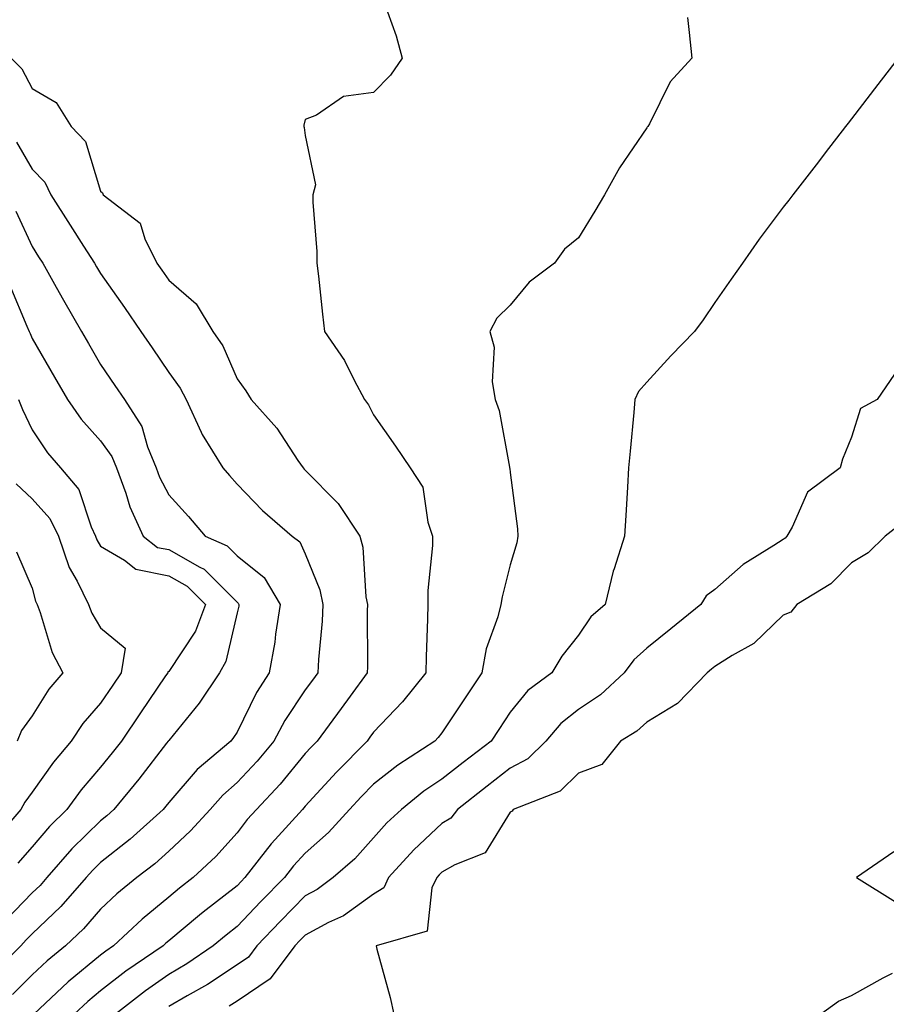
# Model space of a CAD drawing. Units: inches. Extents: x 934163 to 936803, y 7274138 to 7276778.
# Drawn here: x 934596 to 934723, y 7274933 to 7275078 of the extents above; entities that cross this region are included whole.
import ezdxf

# ---------------------------------------------------------------- set-up
doc = ezdxf.new("R2010")
doc.units = ezdxf.units.IN
doc.header["$MEASUREMENT"] = 0
doc.layers.add('Contour_93417274', color=7, linetype='Continuous', true_color=0x36fea0)

msp = doc.modelspace()

# ---------------------------------------------------------------- linework, layer by layer
at = {"layer": 'Contour_93417274'}
for points in [[(934649.45, 7275080.51, 3227), (934651.35, 7275075.22, 3227), (934652.22, 7275071.92, 3227), (934650.53, 7275069.44, 3227), (934648.05, 7275066.89, 3227), (934643.63, 7275066.34, 3227), (934639.7, 7275063.56, 3227), (934638.05, 7275062.93, 3227), (934637.84, 7275062.13, 3227), (934637.85, 7275061.92, 3227), (934637.9, 7275061.76, 3227), (934638.05, 7275060.62, 3227), (934639.52, 7275053.38, 3227), (934639.15, 7275051.92, 3227), (934639.13, 7275050.84, 3227), (934639.76, 7275043.63, 3227), (934639.74, 7275041.92, 3227), (934639.97, 7275040, 3227), (934640.57, 7275034.44, 3227), (934640.88, 7275031.92, 3227), (934643.8, 7275027.66, 3227), (934645.2, 7275024.77, 3227), (934646.74, 7275021.92, 3227), (934647.29, 7275021.16, 3227), (934648.05, 7275019.68, 3227), (934651.26, 7275015.12, 3227), (934653.4, 7275011.92, 3227), (934655.25, 7275009.12, 3227), (934655.97, 7275004, 3227), (934656.69, 7275001.92, 3227), (934656.67, 7275000.54, 3227), (934655.99, 7274993.98, 3227), (934655.97, 7274991.92, 3227), (934655.94, 7274989.81, 3227), (934655.73, 7274984.24, 3227), (934655.7, 7274981.92, 3227), (934652.29, 7274977.68, 3227), (934648.05, 7274973.21, 3227), (934647.51, 7274972.47, 3227), (934647.1, 7274971.92, 3227), (934642.62, 7274967.35, 3227), (934638.05, 7274962.38, 3227), (934637.84, 7274962.13, 3227), (934637.65, 7274961.92, 3227), (934633.62, 7274957.49, 3227), (934633.07, 7274956.89, 3227), (934629.19, 7274951.92, 3227), (934628.63, 7274951.34, 3227), (934628.05, 7274950.74, 3227), (934623.09, 7274946.88, 3227), (934622.54, 7274946.41, 3227), (934618.05, 7274942.65, 3227), (934617.64, 7274942.32, 3227), (934617.21, 7274941.92, 3227), (934611.76, 7274938.21, 3227), (934608.05, 7274935.34, 3227), (934606.17, 7274933.8, 3227), (934604.2, 7274931.92, 3227)], [(934694.02, 7275077.89, 3228), (934694.26, 7275075.71, 3228), (934694.68, 7275071.92, 3228), (934691.49, 7275068.48, 3228), (934688.45, 7275062.31, 3228), (934688.21, 7275061.92, 3228), (934688.14, 7275061.83, 3228), (934688.05, 7275061.71, 3228), (934684.09, 7275055.88, 3228), (934681.86, 7275051.92, 3228), (934680.47, 7275049.5, 3228), (934678.05, 7275045.63, 3228), (934676, 7275043.97, 3228), (934674.55, 7275041.92, 3228), (934670.82, 7275039.15, 3228), (934668.05, 7275035.77, 3228), (934666.12, 7275033.85, 3228), (934665.06, 7275031.92, 3228), (934665.72, 7275029.59, 3228), (934665.44, 7275024.53, 3228), (934665.87, 7275021.92, 3228), (934666.45, 7275020.32, 3228), (934667.94, 7275012.03, 3228), (934667.97, 7275011.92, 3228), (934667.98, 7275011.85, 3228), (934668.05, 7275011.24, 3228), (934669.15, 7275003.01, 3228), (934669.19, 7275001.92, 3228), (934669.01, 7275000.95, 3228), (934668.05, 7274997.73, 3228), (934666.9, 7274993.06, 3228), (934666.71, 7274991.92, 3228), (934666.27, 7274990.13, 3228), (934664.52, 7274985.45, 3228), (934663.9, 7274981.92, 3228), (934661.56, 7274978.4, 3228), (934658.05, 7274973.13, 3228), (934657.51, 7274972.46, 3228), (934657.01, 7274971.92, 3228), (934651.58, 7274968.39, 3228), (934648.05, 7274965.63, 3228), (934646.21, 7274963.76, 3228), (934644.52, 7274961.92, 3228), (934641.44, 7274958.53, 3228), (934638.05, 7274955.52, 3228), (934636.33, 7274953.65, 3228), (934634.98, 7274951.92, 3228), (934631.54, 7274948.43, 3228), (934628.05, 7274944.76, 3228), (934626.45, 7274943.51, 3228), (934624.56, 7274941.92, 3228), (934620.68, 7274939.29, 3228), (934618.05, 7274937.75, 3228), (934614.62, 7274935.36, 3228), (934610.24, 7274931.92, 3228)], [(934594.95, 7275071.92, 3226), (934596.52, 7275070.39, 3226), (934598.05, 7275067.51, 3226), (934601.55, 7275065.42, 3226), (934603.75, 7275061.92, 3226), (934605.87, 7275059.74, 3226), (934608.05, 7275052.47, 3226), (934608.34, 7275052.21, 3226), (934608.45, 7275051.92, 3226), (934613.88, 7275047.75, 3226), (934614.53, 7275045.45, 3226), (934616.3, 7275041.92, 3226), (934617.02, 7275040.89, 3226), (934618.05, 7275039.4, 3226), (934622.07, 7275035.93, 3226), (934624.51, 7275031.92, 3226), (934625.95, 7275029.82, 3226), (934628.05, 7275024.98, 3226), (934629.33, 7275023.2, 3226), (934630.11, 7275021.92, 3226), (934633.88, 7275017.74, 3226), (934636.96, 7275013.01, 3226), (934637.71, 7275011.92, 3226), (934637.88, 7275011.75, 3226), (934638.05, 7275011.6, 3226), (934642.87, 7275006.73, 3226), (934646.03, 7275001.92, 3226), (934646.47, 7275000.34, 3226), (934646.93, 7274993.04, 3226), (934647.15, 7274991.92, 3226), (934647.11, 7274990.98, 3226), (934647.16, 7274982.81, 3226), (934647.12, 7274981.92, 3226), (934644.61, 7274978.48, 3226), (934643.29, 7274976.68, 3226), (934639.78, 7274971.92, 3226), (934638.92, 7274971.04, 3226), (934638.05, 7274970.09, 3226), (934634.36, 7274965.61, 3226), (934630.91, 7274961.92, 3226), (934629.54, 7274960.43, 3226), (934628.05, 7274958.46, 3226), (934624.94, 7274955.03, 3226), (934621.6, 7274951.92, 3226), (934619.6, 7274950.37, 3226), (934618.05, 7274949.08, 3226), (934614.13, 7274945.85, 3226), (934609.93, 7274941.92, 3226), (934608.81, 7274941.16, 3226), (934608.05, 7274940.57, 3226), (934603.3, 7274936.67, 3226), (934598.29, 7274931.92, 3226)], [(934724.87, 7275071.92, 3229), (934721.9, 7275068.06, 3229), (934718.05, 7275063.07, 3229), (934717.55, 7275062.43, 3229), (934717.16, 7275061.92, 3229), (934714.18, 7275058.05, 3229), (934713.2, 7275056.77, 3229), (934709.46, 7275051.92, 3229), (934708.85, 7275051.13, 3229), (934708.05, 7275050.09, 3229), (934704.54, 7275045.43, 3229), (934702.07, 7275041.92, 3229), (934700.42, 7275039.55, 3229), (934698.05, 7275036.13, 3229), (934696.34, 7275033.63, 3229), (934695.03, 7275031.92, 3229), (934691.61, 7275028.36, 3229), (934688.05, 7275024.46, 3229), (934686.84, 7275023.13, 3229), (934686.32, 7275021.92, 3229), (934686.15, 7275020.02, 3229), (934685.61, 7275014.36, 3229), (934685.39, 7275011.92, 3229), (934685.23, 7275009.1, 3229), (934685, 7275004.97, 3229), (934684.82, 7275001.92, 3229), (934683.28, 7274997.15, 3229), (934683.14, 7274996.82, 3229), (934681.95, 7274991.92, 3229), (934679.85, 7274990.12, 3229), (934678.05, 7274987.42, 3229), (934675.62, 7274984.34, 3229), (934674.15, 7274981.92, 3229), (934670.66, 7274979.31, 3229), (934668.05, 7274976.13, 3229), (934666.37, 7274973.6, 3229), (934665.25, 7274971.92, 3229), (934661.18, 7274968.79, 3229), (934658.05, 7274966.33, 3229), (934655.41, 7274964.56, 3229), (934652.12, 7274961.92, 3229), (934650.01, 7274959.96, 3229), (934648.05, 7274957.77, 3229), (934645.28, 7274954.69, 3229), (934642.11, 7274951.92, 3229), (934639.8, 7274950.17, 3229), (934638.05, 7274949.23, 3229), (934634.41, 7274945.55, 3229), (934630.96, 7274941.92, 3229), (934629.71, 7274940.25, 3229), (934628.05, 7274939.14, 3229), (934623.7, 7274936.28, 3229), (934620.74, 7274934.61, 3229), (934618.05, 7274933.03, 3229)], [(934595.75, 7275059.62, 3225), (934598.05, 7275055.66, 3225), (934599.91, 7275053.78, 3225), (934600.79, 7275051.92, 3225), (934603.59, 7275047.46, 3225), (934605.56, 7275044.41, 3225), (934607.16, 7275041.92, 3225), (934607.48, 7275041.35, 3225), (934608.05, 7275040.38, 3225), (934611.55, 7275035.42, 3225), (934613.97, 7275031.92, 3225), (934615.62, 7275029.49, 3225), (934618.05, 7275025.92, 3225), (934619.74, 7275023.61, 3225), (934620.6, 7275021.92, 3225), (934622.79, 7275017.17, 3225), (934622.94, 7275016.8, 3225), (934625.96, 7275011.92, 3225), (934626.95, 7275010.82, 3225), (934628.05, 7275009.54, 3225), (934631.8, 7275005.67, 3225), (934636.14, 7275001.92, 3225), (934637.25, 7275001.12, 3225), (934638.05, 7274999.34, 3225), (934640.19, 7274994.06, 3225), (934640.62, 7274991.92, 3225), (934640.52, 7274989.46, 3225), (934639.98, 7274983.84, 3225), (934639.89, 7274981.92, 3225), (934639.11, 7274980.86, 3225), (934638.05, 7274979.42, 3225), (934635.06, 7274974.91, 3225), (934633.46, 7274971.92, 3225), (934631, 7274968.96, 3225), (934628.05, 7274965.83, 3225), (934625.96, 7274964.01, 3225), (934624.11, 7274961.92, 3225), (934621.22, 7274958.75, 3225), (934618.05, 7274955.78, 3225), (934616.01, 7274953.95, 3225), (934613.39, 7274951.92, 3225), (934610.45, 7274949.53, 3225), (934608.05, 7274947.29, 3225), (934605.55, 7274944.42, 3225), (934602.92, 7274941.92, 3225), (934600.23, 7274939.74, 3225), (934598.05, 7274937.68, 3225), (934595.16, 7274934.81, 3225)], [(934595.63, 7275049.5, 3224), (934598.05, 7275044.37, 3224), (934598.99, 7275042.86, 3224), (934599.6, 7275041.92, 3224), (934601.57, 7275038.4, 3224), (934602.63, 7275036.49, 3224), (934605.27, 7275031.92, 3224), (934606.28, 7275030.15, 3224), (934608.05, 7275027.09, 3224), (934610.13, 7275024.01, 3224), (934611.56, 7275021.92, 3224), (934614.12, 7275017.99, 3224), (934614.94, 7275015.03, 3224), (934616.22, 7275011.92, 3224), (934616.71, 7275010.58, 3224), (934618.05, 7275007.98, 3224), (934620.93, 7275004.79, 3224), (934623.4, 7275001.92, 3224), (934626.62, 7275000.49, 3224), (934628.05, 7274999.05, 3224), (934632, 7274995.87, 3224), (934634.38, 7274991.92, 3224), (934633.68, 7274987.55, 3224), (934633.58, 7274986.39, 3224), (934632.74, 7274981.92, 3224), (934630.92, 7274979.05, 3224), (934628.05, 7274973.22, 3224), (934627.55, 7274972.42, 3224), (934627.15, 7274971.92, 3224), (934622.21, 7274967.76, 3224), (934618.05, 7274962.93, 3224), (934617.61, 7274962.36, 3224), (934617.25, 7274961.92, 3224), (934612.41, 7274957.56, 3224), (934608.05, 7274954.13, 3224), (934606.94, 7274953.03, 3224), (934605.97, 7274951.92, 3224), (934602.26, 7274947.7, 3224), (934598.05, 7274943.69, 3224), (934597.18, 7274942.79, 3224), (934596.38, 7274941.92, 3224), (934592.21, 7274937.77, 3224)], [(934594.77, 7275038.64, 3223), (934597.28, 7275032.68, 3223), (934597.61, 7275031.92, 3223), (934597.74, 7275031.61, 3223), (934598.05, 7275030.89, 3223), (934601.33, 7275025.2, 3223), (934603.21, 7275021.92, 3223), (934605.2, 7275019.07, 3223), (934608.05, 7275015.87, 3223), (934609.71, 7275013.59, 3223), (934610.4, 7275011.92, 3223), (934611.77, 7275008.2, 3223), (934612.36, 7275006.23, 3223), (934614.32, 7275001.92, 3223), (934616.41, 7275000.28, 3223), (934618.05, 7274999.95, 3223), (934622.58, 7274997.39, 3223), (934623.23, 7274997.11, 3223), (934628.05, 7274992.24, 3223), (934628.23, 7274992.1, 3223), (934628.33, 7274991.92, 3223), (934628.29, 7274991.68, 3223), (934628.05, 7274990.72, 3223), (934626.4, 7274983.57, 3223), (934625.46, 7274981.92, 3223), (934622.51, 7274977.46, 3223), (934618.05, 7274972.02, 3223), (934618.01, 7274971.96, 3223), (934617.98, 7274971.92, 3223), (934617.74, 7274971.61, 3223), (934613.64, 7274966.32, 3223), (934610.02, 7274961.92, 3223), (934608.98, 7274960.98, 3223), (934608.05, 7274960.25, 3223), (934603.85, 7274956.12, 3223), (934600.21, 7274951.92, 3223), (934599.2, 7274950.77, 3223), (934598.05, 7274949.67, 3223), (934594.24, 7274945.73, 3223)], [(934724.33, 7275025.64, 3230), (934721.83, 7275021.92, 3230), (934719.35, 7275020.62, 3230), (934718.05, 7275016.44, 3230), (934716.75, 7275013.22, 3230), (934716.4, 7275011.92, 3230), (934711.61, 7275008.36, 3230), (934709.38, 7275003.25, 3230), (934708.59, 7275001.92, 3230), (934708.32, 7275001.65, 3230), (934708.05, 7275001.46, 3230), (934706.68, 7275000.55, 3230), (934702.19, 7274997.78, 3230), (934698.05, 7274994.13, 3230), (934696.78, 7274993.19, 3230), (934695.98, 7274991.92, 3230), (934691.61, 7274988.36, 3230), (934688.05, 7274985.51, 3230), (934686.15, 7274983.82, 3230), (934684.75, 7274981.92, 3230), (934681.3, 7274978.67, 3230), (934678.05, 7274976.53, 3230), (934675.48, 7274974.5, 3230), (934673.28, 7274971.92, 3230), (934670.66, 7274969.31, 3230), (934668.05, 7274967.93, 3230), (934664.66, 7274965.31, 3230), (934660.34, 7274961.92, 3230), (934659.35, 7274960.61, 3230), (934658.05, 7274959.85, 3230), (934653.96, 7274956.01, 3230), (934650.25, 7274951.92, 3230), (934649.53, 7274950.44, 3230), (934648.05, 7274949.52, 3230), (934643.62, 7274946.34, 3230), (934641.46, 7274945.34, 3230), (934638.05, 7274943.5, 3230), (934637.26, 7274942.71, 3230), (934636.52, 7274941.92, 3230), (934632.88, 7274937.09, 3230), (934628.05, 7274933.84, 3230), (934626.89, 7274933.08, 3230)], [(934596.04, 7275021.92, 3222), (934596.62, 7275020.49, 3222), (934598.05, 7275017.49, 3222), (934600.27, 7275014.14, 3222), (934602.21, 7275011.92, 3222), (934604.9, 7275008.77, 3222), (934606.68, 7275003.29, 3222), (934607.33, 7275001.92, 3222), (934607.52, 7275001.39, 3222), (934608.05, 7275000.46, 3222), (934611.55, 7274998.41, 3222), (934613.23, 7274997.1, 3222), (934618.05, 7274996.14, 3222), (934620.75, 7274994.62, 3222), (934623.42, 7274991.92, 3222), (934621.98, 7274987.99, 3222), (934618.05, 7274982.12, 3222), (934617.92, 7274982.05, 3222), (934617.9, 7274981.92, 3222), (934617.58, 7274981.45, 3222), (934613.93, 7274976.04, 3222), (934611.11, 7274971.92, 3222), (934609.77, 7274970.2, 3222), (934608.05, 7274968.12, 3222), (934605.21, 7274964.76, 3222), (934603.14, 7274961.92, 3222), (934600.57, 7274959.4, 3222), (934598.05, 7274956.45, 3222), (934595.94, 7274954.03, 3222)], [(934595.71, 7275009.58, 3221), (934598.05, 7275007.41, 3221), (934600.64, 7275004.52, 3221), (934601.88, 7275001.92, 3221), (934603.48, 7274997.35, 3221), (934604.63, 7274995.34, 3221), (934606.29, 7274991.92, 3221), (934606.79, 7274990.66, 3221), (934608.05, 7274988.5, 3221), (934611.64, 7274985.51, 3221), (934611.1, 7274981.92, 3221), (934609.87, 7274980.1, 3221), (934608.05, 7274977.45, 3221), (934605.47, 7274974.5, 3221), (934603.75, 7274971.92, 3221), (934601.16, 7274968.81, 3221), (934598.05, 7274964.42, 3221), (934596.99, 7274962.98, 3221), (934596.38, 7274961.92, 3221), (934592.52, 7274957.45, 3221)], [(934725.83, 7275004.14, 3231), (934722.98, 7275001.92, 3231), (934720.48, 7274999.5, 3231), (934718.05, 7274998.04, 3231), (934715.04, 7274994.94, 3231), (934710.05, 7274991.92, 3231), (934709.15, 7274990.82, 3231), (934708.05, 7274990.37, 3231), (934703.75, 7274986.22, 3231), (934700.58, 7274984.46, 3231), (934698.05, 7274982.85, 3231), (934697.54, 7274982.44, 3231), (934696.89, 7274981.92, 3231), (934692.54, 7274977.43, 3231), (934688.05, 7274974.69, 3231), (934686.61, 7274973.36, 3231), (934684.22, 7274971.92, 3231), (934681.47, 7274968.5, 3231), (934678.05, 7274967.23, 3231), (934675.38, 7274964.59, 3231), (934668.48, 7274961.92, 3231), (934668.35, 7274961.63, 3231), (934668.05, 7274961.51, 3231), (934664.4, 7274955.56, 3231), (934659.93, 7274953.8, 3231), (934658.05, 7274952.7, 3231), (934657.65, 7274952.32, 3231), (934657.29, 7274951.92, 3231), (934656.56, 7274950.43, 3231), (934655.9, 7274944.07, 3231), (934648.41, 7274941.92, 3231), (934648.52, 7274941.45, 3231), (934650.49, 7274934.36, 3231), (934651.03, 7274931.92, 3231)], [(934595.75, 7274999.62, 3220), (934598.05, 7274994.32, 3220), (934598.53, 7274992.4, 3220), (934598.76, 7274991.92, 3220), (934599.22, 7274990.76, 3220), (934600.99, 7274984.87, 3220), (934602.52, 7274981.92, 3220), (934600.46, 7274979.52, 3220), (934598.05, 7274975.63, 3220), (934596.48, 7274973.48, 3220), (934595.85, 7274971.92, 3220)], [(934724.25, 7274955.72, 3232), (934718.79, 7274951.92, 3232), (934724.48, 7274948.35, 3232)], [(934713.52, 7274931.92, 3231), (934716.14, 7274933.83, 3231), (934718.05, 7274934.64, 3231), (934722.7, 7274937.26, 3231), (934724.05, 7274937.92, 3231)]]:
    msp.add_polyline3d(points, dxfattribs=at)

doc.saveas('drawing.dxf')
